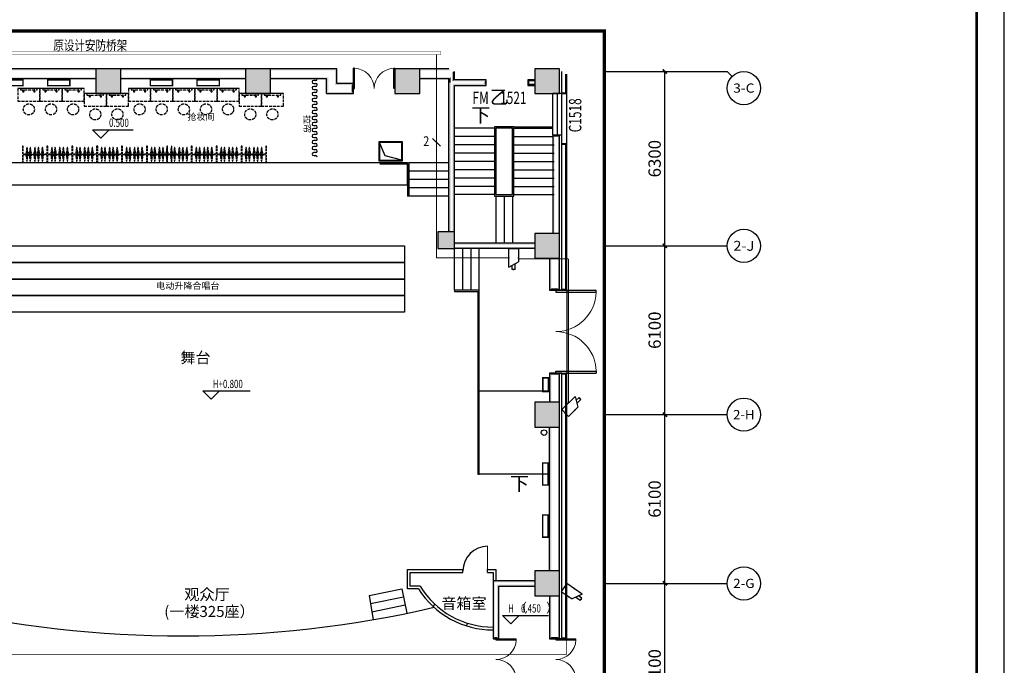
# Model space of a CAD drawing. Extents: x 1083416 to 1702742, y -180300 to 280636.
# Drawn here: x 1107241 to 1142816, y -134160 to -110827 of the extents above; entities that cross this region are included whole.
import ezdxf
from ezdxf.enums import TextEntityAlignment as Align

# ---------------------------------------------------------------- set-up
doc = ezdxf.new("R2010")
doc.units = 0
doc.header["$LTSCALE"] = 1000
doc.linetypes.add('__DASH', pattern=[0.35, 0.25, -0.1])
doc.linetypes.add('DASH', pattern=[0.35, 0.25, -0.1])
doc.layers.get('0').update_dxf_attribs({"linetype": 'CONTINUOUS'})
doc.layers.get('Defpoints').update_dxf_attribs({"linetype": 'CONTINUOUS'})
for name, color, linetype in [('000标记', 6, 'CONTINUOUS'), ('02___PRT_ALL_AXES', 7, 'CONTINUOUS'), ('AXIS', 3, 'CONTINUOUS'), ('AXIS_TEXT', 7, 'CONTINUOUS'), ('B-平面灯源', 240, 'CONTINUOUS'), ('B-活动家具', 51, 'CONTINUOUS'), ('CABLETRAY', 4, 'CONTINUOUS'), ('COLUMN', 9, 'CONTINUOUS'), ('DIM-照明', 3, 'CONTINUOUS'), ('DIM-通讯', 3, 'CONTINUOUS'), ('DIM_ELEV', 3, 'CONTINUOUS'), ('DIM_SYMB', 3, 'CONTINUOUS'), ('DUCT-回风法兰', 2, 'CONTINUOUS'), ('DUCT-回风管', 6, 'CONTINUOUS'), ('DUCT-回风管立管', 6, 'CONTINUOUS'), ('DUCT-回风管端线', 2, 'CONTINUOUS'), ('EQUIP-安防', 3, 'CONTINUOUS'), ('PUB_HATCH', 8, 'CONTINUOUS'), ('PUB_TEXT', 7, 'CONTINUOUS'), ('PUB_TITLE', 7, 'CONTINUOUS'), ('PUB_WALL', 9, 'CONTINUOUS'), ('STAIR', 2, 'CONTINUOUS'), ('SURFACE', 6, 'CONTINUOUS'), ('TH-散热器', 4, 'CONTINUOUS'), ('WALL', 9, 'CONTINUOUS'), ('WINDOW', 4, 'CONTINUOUS'), ('WINDOW_TEXT', 7, 'CONTINUOUS'), ('WIRE-通讯', 4, 'DASH'), ('地', 252, 'CONTINUOUS')]:
    doc.layers.add(name, color=color, linetype=linetype)
doc.styles.add('_TCH_AXIS', font='txt', dxfattribs={"width": 0.8})
doc.styles.add('_TCH_DIM', font='SIMPLEX', dxfattribs={"bigfont": 'GBCBIG'})
doc.styles.add('_TCH_DIM_T3', font='SIMPLEX', dxfattribs={"width": 0.705882, "bigfont": 'GBCBIG'})
doc.styles.add('_TCH_LABEL', font='COMPLEX', dxfattribs={"bigfont": 'GBCBIG'})
doc.styles.add('_TCH_WINDOW', font='SIMPLEX', dxfattribs={"height": 3.5, "bigfont": 'GBCBIG'})
doc.styles.add('_TEL_DIM', font='SIMPLEX', dxfattribs={"width": 0.8, "height": 3.5, "bigfont": 'HZTXT'})
doc.styles.add('COMPLEX', font='COMPLEX')
doc.styles.get("Standard").update_dxf_attribs({"font": 'GBENOR', "bigfont": 'GBCBIG'})
doc.styles.add('宋体', font='txt')
doc.dimstyles.new('_TCH_ARCH&&150', dxfattribs={"dimtxt": 446.25, "dimasz": 150, "dimexe": 375, "dimexo": 450, "dimgap": 150, "dimtad": 1, "dimdec": 0, "dimzin": 0, "dimdsep": 46, "dimtxsty": '_TCH_DIM_T3', "dimblk": 'ARCHTICK', "dimcen": 0.09, "dimclrt": 7, "dimazin": 2, "dimtfac": 1, "dimtdec": 0, "dimtix": 1, "dimtmove": 2, "dimatfit": 3, "dimfxl": 1, "dimtolj": 1, "dimtzin": 0, "dimarcsym": 0})

# ---------------------------------------------------------------- blocks, each defined once
blk = doc.blocks.new('图框A1')
at = {"layer": 'PUB_TITLE', "linetype": 'ByBlock'}
blk.add_lwpolyline([(-84100, -201), (0, -201), (0, 59199), (-84100, 59199)], close=True, dxfattribs=at)
at = {"layer": 'PUB_TITLE', "linetype": 'ByBlock', "const_width": 100}
blk.add_lwpolyline([(-81600, 799), (-1000, 799), (-1000, 58199), (-81600, 58199)], close=True, dxfattribs=at)
blk = doc.blocks.new('_ArchTick')
at = {"color": 0, "linetype": 'ByBlock', "const_width": 0.4}
blk.add_lwpolyline([(-0.5, -0.5), (0.5, 0.5)], dxfattribs=at)
blk = doc.blocks.new('*D255')
at = {"layer": 'AXIS', "color": 0, "lineweight": -2, "transparency": 16777216}
for p, q in [((15668, 32289), (17782, 32289)), ((17407, 26189), (17407, 32289)), ((15668, 26189), (17782, 26189))]:
    blk.add_line(p, q, dxfattribs=at)
at = {"layer": 'Defpoints', "color": 0, "transparency": 16777216}
for p in [(15218, 32289), (17407, 32289), (15218, 26189)]:
    blk.add_point(p, dxfattribs=at)
at = {"layer": 'AXIS', "color": 0, "lineweight": -2, "transparency": 16777216, "xscale": 150, "yscale": 150, "zscale": 150}
for p, rotation in [((17407, 32289), 90), ((17407, 26189), 270)]:
    blk.add_blockref('_ArchTick', p, dxfattribs=dict(at, rotation=rotation))
at = {"layer": 'AXIS', "color": 7, "transparency": 16777216, "insert": (17034, 29239), "char_height": 446.2, "attachment_point": 5, "rotation": 90, "style": '_TCH_DIM_T3'}
blk.add_mtext('\\A1;6100', dxfattribs=at)
blk = doc.blocks.new('*D256')
at = {"layer": 'AXIS', "color": 0, "lineweight": -2, "transparency": 16777216}
for p, q in [((15668, 38389), (17782, 38389)), ((17407, 32289), (17407, 38389)), ((15668, 32289), (17782, 32289))]:
    blk.add_line(p, q, dxfattribs=at)
at = {"layer": 'Defpoints', "color": 0, "transparency": 16777216}
for p in [(15218, 38389), (17407, 38389), (15218, 32289)]:
    blk.add_point(p, dxfattribs=at)
at = {"layer": 'AXIS', "color": 0, "lineweight": -2, "transparency": 16777216, "xscale": 150, "yscale": 150, "zscale": 150}
for p, rotation in [((17407, 38389), 90), ((17407, 32289), 270)]:
    blk.add_blockref('_ArchTick', p, dxfattribs=dict(at, rotation=rotation))
at = {"layer": 'AXIS', "color": 7, "transparency": 16777216, "insert": (17034, 35339), "char_height": 446.2, "attachment_point": 5, "rotation": 90, "style": '_TCH_DIM_T3'}
blk.add_mtext('\\A1;6100', dxfattribs=at)
blk = doc.blocks.new('*D257')
at = {"layer": 'AXIS', "color": 0, "lineweight": -2, "transparency": 16777216}
for p, q in [((15668, 44489), (17782, 44489)), ((17407, 38389), (17407, 44489)), ((15668, 38389), (17782, 38389))]:
    blk.add_line(p, q, dxfattribs=at)
at = {"layer": 'Defpoints', "color": 0, "transparency": 16777216}
for p in [(15218, 44489), (17407, 44489), (15218, 38389)]:
    blk.add_point(p, dxfattribs=at)
at = {"layer": 'AXIS', "color": 0, "lineweight": -2, "transparency": 16777216, "xscale": 150, "yscale": 150, "zscale": 150}
for p, rotation in [((17407, 44489), 90), ((17407, 38389), 270)]:
    blk.add_blockref('_ArchTick', p, dxfattribs=dict(at, rotation=rotation))
at = {"layer": 'AXIS', "color": 7, "transparency": 16777216, "insert": (17034, 41439), "char_height": 446.2, "attachment_point": 5, "rotation": 90, "style": '_TCH_DIM_T3'}
blk.add_mtext('\\A1;6100', dxfattribs=at)
blk = doc.blocks.new('*D258')
at = {"layer": 'AXIS', "color": 0, "lineweight": -2, "transparency": 16777216}
for p, q in [((15668, 50789), (17782, 50789)), ((17407, 44489), (17407, 50789)), ((15668, 44489), (17782, 44489))]:
    blk.add_line(p, q, dxfattribs=at)
at = {"layer": 'Defpoints', "color": 0, "transparency": 16777216}
for p in [(15218, 50789), (17407, 50789), (15218, 44489)]:
    blk.add_point(p, dxfattribs=at)
at = {"layer": 'AXIS', "color": 0, "lineweight": -2, "transparency": 16777216, "xscale": 150, "yscale": 150, "zscale": 150}
for p, rotation in [((17407, 50789), 90), ((17407, 44489), 270)]:
    blk.add_blockref('_ArchTick', p, dxfattribs=dict(at, rotation=rotation))
at = {"layer": 'AXIS', "color": 7, "transparency": 16777216, "insert": (17034, 47639), "char_height": 446.2, "attachment_point": 5, "rotation": 90, "style": '_TCH_DIM_T3'}
blk.add_mtext('\\A1;6300', dxfattribs=at)
blk = doc.blocks.new('_AXISO')
blk.add_circle((0, 0), 0.5)
at = {"layer": 'AXIS_TEXT', "style": 'COMPLEX', "width": 1.041667}
blk.add_attdef('A', text='', height=0.56, dxfattribs=at).set_placement((-0.25, -0.28), (0.25, -0.28), align=Align.FIT)
blk = doc.blocks.new('$WINLIB2D$00000002')
at = {"color": 0}
for points in [[(-0.5, 0.5), (0.5, 0.5)], [(-0.5, 0.5), (-0.5, -0.5)], [(0.5, 0.5), (0.5, -0.5)], [(0.5, 0), (-0.5, 0)], [(-0.5, -0.5), (0.5, -0.5)]]:
    blk.add_lwpolyline(points, dxfattribs=at)
blk = doc.blocks.new('$DorLib2D$00000002')
for p, q in [((-0.5, 0), (-0.5, 0.4875)), ((-0.475, 0.4875), (-0.5, 0.4875)), ((-0.475, 0), (-0.475, 0.4875)), ((0.475, 0), (0.475, 0.4875)), ((0.475, 0.4875), (0.5, 0.4875)), ((0.5, 0), (0.5, 0.4875)), ((-0.5, 0), (-0.475, 0)), ((0.5, 0), (0.475, 0))]:
    blk.add_line(p, q)
at = {"lineweight": 13}
for centre, start, end in [((-0.4875, 0), 0, 88.53072), ((0.4875, 0), 91.46928, 180)]:
    blk.add_arc(centre, 0.4875, start, end, dxfattribs=at)
blk = doc.blocks.new('_FZH')
blk.add_lwpolyline([(-0.5, -0.5), (0.5, -0.5), (0.5, 0.5), (-0.5, 0.5)], close=True)
at = {"layer": 'PUB_HATCH'}
blk.add_solid([(-0.5, -0.5), (0.5, -0.5), (-0.5, 0.5), (0.5, 0.5)], dxfattribs=at)
blk = doc.blocks.new('$LinePat$保温层')
at = {"color": 0}
for p, q in [((24, -24), (24, -56)), ((72, -56), (72, -24))]:
    blk.add_line(p, q, dxfattribs=at)
for centre, start, end in [((96, -24), 90, 180), ((0, -24), 0, 90), ((48, -56), 180, 0)]:
    blk.add_arc(centre, 24, start, end, dxfattribs=at)
blk = doc.blocks.new('A$C3b4709cb')
at = {"color": 250, "linetype": '__DASH', "ltscale": 0.4}
for points in [[(0, 0), (0, -450), (800, -450), (800, 0)], [(100, 0), (100, -50), (700, -50), (700, 0)]]:
    blk.add_lwpolyline(points, close=True, dxfattribs=at)
blk.add_circle((400, -750), 200, dxfattribs=at)
at = {"layer": 'B-平面灯源', "color": 250, "linetype": '__DASH', "ltscale": 100}
for points in [[(190, -72), (190, -50), (210, -50), (210, -72)], [(610, -72), (610, -50), (590, -50), (590, -72)]]:
    blk.add_lwpolyline(points, dxfattribs=at)
for centre in [(200, -95), (600, -95)]:
    blk.add_arc(centre, 25, 113.5782, 66.4218, dxfattribs=at)
blk = doc.blocks.new('A$C374F25DE')
at = {"color": 250, "linetype": '__DASH', "ltscale": 0.3}
for points in [[(0, 900), (0, 880), (600, 880), (600, 900)], [(0, 20), (0, 0), (600, 0), (600, 20)]]:
    blk.add_lwpolyline(points, close=True, dxfattribs=at)
for points in [[(290, 880), (290, 20)], [(310, 20), (310, 880)]]:
    blk.add_lwpolyline(points, dxfattribs=at)
for centre, start, end in [((197, 531), 58.852, 92.2258), ((405, 531), 87.7734, 121.1472), ((197, 413), 58.852, 92.2258), ((197, 245), 58.852, 92.2258), ((405, 413), 87.7734, 121.1472), ((405, 245), 87.7734, 121.1472), ((197, 117), 58.852, 92.2258), ((197, -27), 58.852, 92.2258), ((405, 117), 87.7734, 121.1472), ((405, -27), 87.7734, 121.1472)]:
    blk.add_arc(centre, 200, start, end, dxfattribs=at)
for centre in [(300, 736, 0), (300, 619, 0), (300, 450, 0), (300, 323, 0), (300, 178, 0)]:
    blk.add_ellipse(centre, major_axis=(-247, 0), ratio=0.103965, start_param=1.912185, end_param=7.512593, dxfattribs=at)
for centre in [(300, 733, 0), (300, 616, 0), (300, 447, 0), (300, 320, 0), (300, 176, 0)]:
    blk.add_ellipse(centre, major_axis=(113, 0), ratio=0.278263, dxfattribs=at)
blk = doc.blocks.new('nqp1')
at = {"layer": 'TH-散热器', "color": 8, "const_width": 52.5}
for points in [[(6914, 36940), (6114, 36940), (6114, 36740), (6914, 36740)], [(8603, 36940), (7803, 36940), (7803, 36740), (8603, 36740)], [(12314, 36940), (11514, 36940), (11514, 36740), (12314, 36740)], [(14003, 36940), (13203, 36940), (13203, 36740), (14003, 36740)], [(-483, 35094), (-483, 34294), (-283, 34294), (-283, 35094)], [(-483, 33215), (-483, 32415), (-283, 32415), (-283, 33215)], [(-483, 29532), (-483, 28732), (-283, 28732), (-283, 29532)], [(-483, 27546), (-483, 26746), (-283, 26746), (-283, 27546)], [(25896, 25681), (25896, 26181), (25696, 26181), (25696, 25681)], [(-483, 23273), (-483, 22473), (-283, 22473), (-283, 23273)], [(25885, 22304), (25885, 23104), (25685, 23104), (25685, 22304)], [(-483, 21127), (-483, 20327), (-283, 20327), (-283, 21127)], [(25885, 20422), (25885, 21222), (25685, 21222), (25685, 20422)], [(-490, 10975), (-490, 10175), (-290, 10175), (-290, 10975)], [(25705, 10975), (25705, 10175), (25905, 10175), (25905, 10975)], [(-490, 9025), (-490, 8225), (-290, 8225), (-290, 9025)], [(25705, 9025), (25705, 8225), (25905, 8225), (25905, 9025)], [(-490, 5568), (-490, 4768), (-290, 4768), (-290, 5568)], [(25705, 4875), (25705, 4075), (25905, 4075), (25905, 4875)], [(25705, 2925), (25705, 2125), (25905, 2125), (25905, 2925)], [(-483, 2272), (-483, 1472), (-283, 1472), (-283, 2272)], [(-483, -898), (-483, -1698), (-283, -1698), (-283, -898)], [(25705, -1277), (25705, -2077), (25905, -2077), (25905, -1277)], [(11411, -5449), (12211, -5449), (12211, -5249), (11411, -5249)], [(13164, -5449), (13964, -5449), (13964, -5249), (13164, -5249)], [(16811, -5449), (17611, -5449), (17611, -5249), (16811, -5249)], [(18564, -5449), (19364, -5449), (19364, -5249), (18564, -5249)], [(21984, -5449), (22784, -5449), (22784, -5249), (21984, -5249)], [(23594, -5449), (24394, -5449), (24394, -5249), (23594, -5249)], [(1573, -5609), (2373, -5609), (2373, -5409), (1573, -5409)], [(5499, -5609), (6299, -5609), (6299, -5409), (5499, -5409)]]:
    blk.add_lwpolyline(points, close=True, dxfattribs=at)
blk = doc.blocks.new('$equip$00001464')
for p, q in [((-0.75, -0.1), (-0.75, 0.1)), ((-0.75, 0.1), (-0.457, 0.1)), ((-0.6, 0.35), (0.75, 0.35)), ((-0.6, 0.35), (-0.2, -0.35)), ((0.75, 0.35), (0.75, -0.35)), ((-0.75, -0.1), (-0.343, -0.1)), ((0.75, -0.35), (-0.2, -0.35))]:
    blk.add_line(p, q)
for p in [(-0.75, 0), (0.075, 0.35), (0.75, 0), (0.075, -0.35)]:
    blk.add_point(p)
at = {"style": '_TCH_LABEL', "flags": 9}
blk.add_attdef('A', (0, 0), '', height=0.00002, dxfattribs=at)
blk = doc.blocks.new('$TelecSys$00000095')
blk.add_line((0.4, 0.4), (-0.4, -0.4))
at = {"width": 0.8}
blk.add_attdef('N', text='', height=1, dxfattribs=at).set_placement((-0.02, 1.06), align=Align.MIDDLE)
blk = doc.blocks.new('dstykysdg')
at = {"layer": 'PUB_WALL'}
for color, points in [(256, [(-7650, 50889.1), (-7650, 50829.1), (-3150, 50829.1), (-3150, 50889.1)]), (256, [(-2250, 50889.1), (-3150, 50889.1), (-3090, 50829.1), (-2310, 50829.1)]), (256, [(-3150, 50889.1), (-3150, 49989.1), (-3090, 50049.1), (-3090, 50829.1)]), (256, [(-2250, 49989.1), (-2250, 50889.1), (-2310, 50829.1), (-2310, 50049.1)]), (256, [(-2250, 50889.1), (-2250, 50829.1), (2250, 50829.1), (2250, 50889.1)]), (256, [(3150, 50889.1), (2250, 50889.1), (2310, 50829.1), (3090, 50829.1)]), (256, [(2250, 50889.1), (2250, 49989.1), (2310, 50049.1), (2310, 50829.1)]), (256, [(3150, 49989.1), (3150, 50889.1), (3090, 50829.1), (3090, 50049.1)]), (256, [(3150, 50889.1), (3150, 50829.1), (5490, 50829.1), (5550, 50889.1)]), (256, [(5550, 50359.1), (5550, 50889.1), (5490, 50829.1), (5490, 50299.1)]), (256, [(8550, 50889.1), (7650, 50889.1), (7710, 50829.1), (8490, 50829.1)]), (256, [(7650, 50889.1), (7650, 49989.1), (7710, 50049.1), (7710, 50829.1)]), (256, [(8550, 49989.1), (8550, 50889.1), (8490, 50829.1), (8490, 50049.1)]), (256, [(8550, 50889.1), (8550, 50829.1), (9660, 50829.1), (9600, 50889.1)]), (256, [(13600, 50889.1), (12700, 50889.1), (12760, 50829.1), (13540, 50829.1)]), (256, [(12700, 50889.1), (12700, 49989.1), (12760, 50049.1), (12760, 50829.1)]), (256, [(13600, 49989.1), (13600, 50889.1), (13540, 50829.1), (13540, 50049.1)]), (256, [(-7650, 50579.1), (-7650, 50519.1), (-3150, 50519.1), (-3150, 50579.1)]), (256, [(-2250, 50579.1), (-2250, 50519.1), (2250, 50519.1), (2250, 50579.1)]), (256, [(3150, 50579.1), (3150, 50519.1), (5180, 50519.1), (5240, 50579.1)]), (256, [(5180, 49989.1), (5180, 50519.1), (5240, 50579.1), (5240, 50049.1)]), (256, [(8550, 50579.1), (8550, 50519.1), (9600, 50519.1), (9660, 50579.1)]), (256, [(9600, 50389.1), (9600, 50519.1), (9660, 50579.1), (9660, 50389.1)]), (256, [(9800, 50489.1), (9800, 50789.1), (9740, 50789.1), (9740, 50429.1)]), (256, [(6150, 50359.1), (5550, 50359.1), (5490, 50299.1), (6090, 50299.1)]), (256, [(6150, 49989.1), (6150, 50359.1), (6090, 50299.1), (6090, 50049.1)]), (256, [(9600, 44989.1), (9660, 44989.1), (9660, 50389.1), (9600, 50389.1)]), (256, [(10950, 50489.1), (9800, 50489.1), (9740, 50429.1), (10890, 50429.1)]), (256, [(9800, 50289.1), (10950, 50289.1), (10890, 50349.1), (9740, 50349.1)]), (256, [(9740, 44989.1), (9800, 44989.1), (9800, 50289.1), (9740, 50349.1)]), (256, [(10950, 50289.1), (10950, 50489.1), (10890, 50429.1), (10890, 50349.1)]), (256, [(12700, 50429.1), (12700, 50489.1), (12450, 50489.1), (12510, 50429.1)]), (256, [(12450, 50489.1), (12450, 50289.1), (12510, 50349.1), (12510, 50429.1)]), (256, [(12700, 50289.1), (12700, 50349.1), (12510, 50349.1), (12450, 50289.1)]), (256, [(-3150, 49989.1), (-2250, 49989.1), (-2310, 50049.1), (-3090, 50049.1)]), (256, [(2250, 49989.1), (3150, 49989.1), (3090, 50049.1), (2310, 50049.1)]), (256, [(5180, 49989.1), (6150, 49989.1), (6090, 50049.1), (5240, 50049.1)]), (256, [(7650, 49989.1), (8550, 49989.1), (8490, 50049.1), (7710, 50049.1)]), (256, [(12700, 49989.1), (13600, 49989.1), (13540, 50049.1), (12760, 50049.1)]), (256, [(13600, 48489.1), (13350, 48489.1), (13410, 48429.1), (13540, 48429.1)]), (256, [(13350, 44939.1), (13410, 44939.1), (13410, 48429.1), (13350, 48489.1)]), (256, [(13540, 44939.1), (13600, 44939.1), (13600, 48489.1), (13540, 48429.1)]), (256, [(9802.8, 44989.1), (9202.8, 44989.1), (9262.8, 44929.1), (9742.8, 44929.1)]), (256, [(9202.8, 44989.1), (9202.8, 44389.1), (9262.8, 44449.1), (9262.8, 44929.1)]), (256, [(9802.8, 44389.1), (9802.8, 44989.1), (9742.8, 44929.1), (9742.8, 44449.1)]), (256, [(13600, 44939.1), (12700, 44939.1), (12760, 44879.1), (13540, 44879.1)]), (256, [(12700, 44939.1), (12700, 44039.1), (12760, 44099.1), (12760, 44879.1)]), (256, [(13600, 44039.1), (13600, 44939.1), (13540, 44879.1), (13540, 44099.1)]), (256, [(9802.8, 44589.1), (9802.8, 44529.1), (12700, 44529.1), (12700, 44589.1)]), (256, [(9202.8, 44389.1), (9802.8, 44389.1), (9742.8, 44449.1), (9262.8, 44449.1)]), (256, [(9602.8, 44449.1), (9602.8, 44389.1), (12700, 44389.1), (12700, 44449.1)]), (256, [(12700, 44039.1), (13600, 44039.1), (13540, 44099.1), (12760, 44099.1)]), (256, [(13300, 44039.1), (13240, 44039.1), (13240, 42889.1), (13300, 42949.1)]), (256, [(13600, 44039.1), (13540, 44039.1), (13540, 42949.1), (13600, 42889.1)]), (256, [(13240, 42889.1), (13600, 42889.1), (13540, 42949.1), (13300, 42949.1)]), (256, [(13600, 39889.1), (13240, 39889.1), (13300, 39829.1), (13540, 39829.1)]), (256, [(13240, 38839.1), (13300, 38839.1), (13300, 39829.1), (13240, 39889.1)]), (256, [(13540, 38839.1), (13600, 38839.1), (13600, 39889.1), (13540, 39829.1)]), (256, [(13600, 38839.1), (12700, 38839.1), (12760, 38779.1), (13540, 38779.1)]), (256, [(12700, 38839.1), (12700, 37939.1), (12760, 37999.1), (12760, 38779.1)]), (256, [(13600, 37939.1), (13600, 38839.1), (13540, 38779.1), (13540, 37999.1)]), (256, [(12700, 37939.1), (13600, 37939.1), (13540, 37999.1), (12760, 37999.1)]), (256, [(13300, 37939.1), (13240, 37939.1), (13240, 32739.1), (13300, 32739.1)]), (256, [(13600, 37939.1), (13540, 37939.1), (13540, 32739.1), (13600, 32739.1)]), (256, [(13600, 32739.1), (12700, 32739.1), (12760, 32679.1), (13540, 32679.1)]), (256, [(12700, 32739.1), (12700, 31839.1), (12760, 31899.1), (12760, 32679.1)]), (256, [(13600, 31839.1), (13600, 32739.1), (13540, 32679.1), (13540, 31899.1)]), (256, [(11200, 32389.1), (11200, 30289.1), (11260, 30349.1), (11260, 32329.1)]), (0, [(12700, 32329.1), (12700, 32389.1), (11200, 32389.1), (11260, 32329.1)]), (256, [(11400, 30289.1), (11400, 32189.1), (11340, 32249.1), (11340, 30349.1)]), (0, [(12700, 32189.1), (12700, 32249.1), (11340, 32249.1), (11400, 32189.1)]), (256, [(12700, 31839.1), (13600, 31839.1), (13540, 31899.1), (12760, 31899.1)]), (256, [(13300, 31839.1), (13240, 31839.1), (13240, 30289.1), (13300, 30349.1)]), (256, [(13600, 31839.1), (13540, 31839.1), (13540, 30349.1), (13600, 30289.1)]), (256, [(11200, 30289.1), (11400, 30289.1), (11340, 30349.1), (11260, 30349.1)]), (256, [(13240, 30289.1), (13600, 30289.1), (13540, 30349.1), (13300, 30349.1)])]:
    blk.add_hatch(color=color, dxfattribs=at).paths.add_polyline_path(points)
at = {"color": 2, "linetype": 'ByBlock'}
for p, q in [((8100, 47489.4), (7100, 47489.4)), ((8100, 47439.4), (7100, 47439.4)), ((8100, 47489.4), (8150, 47489.4)), ((8100, 47439.4), (8100, 46289.4)), ((9600, 47489.4), (8150, 47489.4)), ((8150, 47489.4), (8150, 46289.4)), ((9600, 47189.4), (8150, 47189.4)), ((9600, 46889.4), (8150, 46889.4)), ((9600, 46289.4), (8100, 46289.4)), ((9600, 46589.4), (8150, 46589.4)), ((9800, 42889.1), (9800, 44389.1)), ((10100, 42889.1), (10100, 44389.1)), ((10400, 42889.1), (10400, 44389.1)), ((10700, 42889.1), (10700, 44389.1)), ((13240, 39239.1), (10700, 39239.1)), ((13240, 36239.1), (10700, 36239.1))]:
    blk.add_line(p, q, dxfattribs=at)
blk.add_line((13860, 42889.1), (13860, 39889.1))
at = {"color": 5}
for p, q in [((10100, 32689.1), (10100, 32789.1)), ((11000, 32689.1), (11000, 32789.1)), ((8500, 32089.1), (8100, 32089.1)), ((8558.2, 32189.1), (8200, 32189.1))]:
    blk.add_line(p, q, dxfattribs=at)
at = {"linetype": 'ByBlock'}
for p, q in [((6724.7, 31846.7), (7900, 32089.1)), ((7900, 32089.1), (8081.5, 31209.2)), ((6724.7, 31846.7), (6868.4, 30978.1)), ((6772.6, 31557.2), (7959.2, 31801.9)), ((6820.5, 31267.6), (8018.5, 31514.7))]:
    blk.add_line(p, q, dxfattribs=at)
at = {"linetype": 'DASH', "ltscale": 3, "const_width": 121.1}
blk.add_lwpolyline([(15211.7, 52248.9), (15211.7, 6729.2), (-14835.5, 6729.2), (-14835.5, 52248.9)], close=True, dxfattribs=at)
at = {"color": 6, "linetype": 'ByBlock'}
blk.add_lwpolyline([(8100, 46689.9), (8100, 47489.4), (-8100, 47489.4), (-8100, 46689.9)], close=True, dxfattribs=at)
at = {"color": 250, "linetype": 'ByBlock'}
for points in [[(8000, 44489.4), (8000, 43889.4), (-8000, 43889.4), (-8000, 44489.4)], [(8000, 43889.4), (8000, 43289.4), (-8000, 43289.4), (-8000, 43889.4)], [(8000, 43289.4), (8000, 42689.4), (-8000, 42689.4), (-8000, 43289.4)], [(8000, 42689.4), (8000, 42089.4), (-8000, 42089.4), (-8000, 42689.4)]]:
    blk.add_lwpolyline(points, close=True, dxfattribs=at)
at = {"color": 2, "linetype": 'ByBlock'}
blk.add_lwpolyline([(9800, 42839.1), (10650, 42839.1), (10650, 36239.1), (10700, 36239.1), (10700, 42889.1), (9800, 42889.1)], close=True, dxfattribs=at)
at = {"color": 5}
for points in [[(8100, 32089.1), (8100, 32789.1), (10100, 32789.1)], [(8100, 32089.1), (8100, 32789.1), (10100, 32789.1)], [(11000, 32789.1), (11300, 32789.1), (11300, 32389.1)], [(11000, 32789.1), (11300, 32789.1), (11300, 32389.1)], [(8200, 32189.1), (8200, 32689.1), (10100, 32689.1)], [(8200, 32189.1), (8200, 32689.1), (10100, 32689.1)], [(11000, 32689.1), (11200, 32689.1), (11200, 32389.1)], [(11000, 32689.1), (11200, 32689.1), (11200, 32389.1)], [(9027.3, 31457.3), (9096.8, 31532.4)], [(10266.1, 30853.1), (10238.2, 30754.6)]]:
    blk.add_lwpolyline(points, dxfattribs=at)
for radius, start in [(3200, 212.46174), (3097.7, 211.47872)]:
    blk.add_arc((11200, 33806.7), radius, start, 270, dxfattribs=at)
at = {"linetype": 'ByBlock'}
blk.add_arc((0, 70581.9), 40192.5, 256.96797, 283.03203, dxfattribs=at)
at = {"layer": '000标记'}
blk.add_circle((13040.1, 37739.1), 100, dxfattribs=at)
at = {"layer": 'AXIS'}
for p, q in [((15218.4, 50789.1), (19656.7, 50789.1)), ((18156.7, 50789.1), (19656.7, 50789.1)), ((19832.4, 50613.4), (19656.7, 50789.1)), ((15218.4, 44489.1), (19656.7, 44489.1)), ((15218.4, 38389.1), (19656.7, 38389.1)), ((15218.4, 32289.1), (19656.7, 32289.1))]:
    blk.add_line(p, q, dxfattribs=at)
at = {"layer": 'DIM_ELEV', "color": 250}
for p, q in [((-2971.3, 48383.5), (-3271.3, 48683.5)), ((-3271.3, 48683.5), (-1808.8, 48683.5)), ((-2971.3, 48383.5), (-2671.3, 48683.5)), ((1010, 38943.9), (710, 39243.9)), ((710, 39243.9), (2421.1, 39243.9)), ((1010, 38943.9), (1310, 39243.9)), ((11835.3, 30832.5), (11535.3, 31132.5)), ((11535.3, 31132.5), (13199.5, 31132.5)), ((11835.3, 30832.5), (12135.3, 31132.5))]:
    blk.add_line(p, q, dxfattribs=at)
at = {"layer": 'DIM_SYMB', "color": 250}
for points in [[(10550, 48805.4, 0, 0, 0), (10550, 45589.1, 0, 0, 0), (12650, 45589.1, 0, 0, 0), (12650, 47089.1, 120, 0, 0), (12650, 47539.1, 0, 0, 0)], [(11980.1, 36098.2, 0, 0, 0), (11980.1, 38431.9, 120, 0, 0), (11980.1, 38881.9, 0, 0, 0)]]:
    blk.add_lwpolyline(points, format="xyseb", dxfattribs=at)
at = {"layer": 'DUCT-回风法兰'}
for p, q in [((7929, 48247.4), (7069, 48247.4)), ((7069, 48247.4), (7069, 47557.4)), ((7929, 47557.4), (7929, 48247.4)), ((7069, 47557.4), (7929, 47557.4))]:
    blk.add_line(p, q, dxfattribs=at)
at = {"layer": 'DUCT-回风管'}
blk.add_line((7099, 47587.4), (7099, 48217.4), dxfattribs=at)
at = {"layer": 'DUCT-回风管立管'}
for p, q in [((7899, 48217.4), (7099, 48217.4)), ((7099, 48217.4), (7099, 47587.4)), ((7899, 47587.4), (7899, 48217.4)), ((7099, 47587.4), (7899, 47587.4))]:
    blk.add_line(p, q, dxfattribs=at)
at = {"layer": 'DUCT-回风管端线'}
for p, q in [((7299, 47744.9), (7099, 48217.4)), ((7899, 47587.4), (7299, 47744.9))]:
    blk.add_line(p, q, dxfattribs=at)
at = {"layer": 'STAIR'}
for p, q in [((11250, 48739.1), (9800, 48739.1)), ((11950, 48789.1), (11250, 48789.1)), ((11250, 48789.1), (11250, 46289.1)), ((11900, 48739.1), (13350, 48739.1)), ((11950, 48789.1), (13350, 48789.1)), ((11950, 46289.1), (11950, 48739.1)), ((11250, 48439.1), (9800, 48439.1)), ((11950, 48439.1), (13350, 48439.1)), ((11250, 48139.1), (9800, 48139.1)), ((11950, 48139.1), (13400, 48139.1)), ((11250, 47839.1), (9800, 47839.1)), ((11950, 47839.1), (13400, 47839.1)), ((11250, 47539.1), (9800, 47539.1)), ((11950, 47539.1), (13400, 47539.1)), ((11250, 47239.1), (9800, 47239.1)), ((11950, 47239.1), (13400, 47239.1)), ((11250, 46939.1), (9800, 46939.1)), ((11250, 46639.1), (9800, 46639.1)), ((11950, 46939.1), (13400, 46939.1)), ((11950, 46639.1), (13400, 46639.1)), ((11250, 46339.1), (9800, 46339.1)), ((11250, 46289.1), (11950, 46289.1)), ((11300, 46289.1), (11300, 44589.1)), ((11600, 46289.1), (11600, 44589.1)), ((11900, 46289.1), (11900, 44589.1)), ((11950, 46339.1), (13400, 46339.1))]:
    blk.add_line(p, q, dxfattribs=at)
blk.add_lwpolyline([(11900, 48739.1), (11300, 48739.1), (11300, 46339.1), (11900, 46339.1)], close=True, dxfattribs=at)
at = {"layer": 'SURFACE'}
for p, q in [((13680, 50389.1), (13680, 50789.1)), ((13680, 49989.1), (13680, 50389.1)), ((13680, 49989.1), (13600, 49989.1)), ((13680, 48489.1), (13600, 48489.1)), ((13680, 44739.1), (13680, 48489.1)), ((13680, 42889.1), (13680, 44739.1)), ((13680, 42889.1), (13600, 42889.1)), ((13680, 39889.1), (13600, 39889.1)), ((13680, 38389.1), (13680, 39889.1)), ((13680, 32289.1), (13680, 38389.1)), ((13680, 30289.1), (13680, 32289.1)), ((13680, 30289.1), (13600, 30289.1))]:
    blk.add_line(p, q, dxfattribs=at)
at = {"layer": 'WALL'}
for p, q in [((-3150, 50889.1), (-7650, 50889.1)), ((2250, 50889.1), (-2250, 50889.1)), ((5550, 50889.1), (3150, 50889.1)), ((5550, 50359.1), (5550, 50889.1)), ((9600, 50889.1), (8550, 50889.1)), ((-3150, 50519.1), (-7650, 50519.1)), ((2250, 50519.1), (-2250, 50519.1)), ((5180, 50519.1), (3150, 50519.1)), ((5180, 49989.1), (5180, 50519.1)), ((9600, 50519.1), (8550, 50519.1)), ((9600, 50389.1), (9600, 50519.1)), ((9800, 50489.1), (9800, 50789.1)), ((6150, 50359.1), (5550, 50359.1)), ((6150, 49989.1), (6150, 50359.1)), ((9600, 44989.1), (9600, 50389.1)), ((10950, 50489.1), (9800, 50489.1)), ((9800, 50289.1), (10950, 50289.1)), ((9800, 44989.1), (9800, 50289.1)), ((10950, 50289.1), (10950, 50489.1)), ((12700, 50489.1), (12450, 50489.1)), ((12450, 50489.1), (12450, 50289.1)), ((12450, 50289.1), (12700, 50289.1)), ((5180, 49989.1), (6150, 49989.1)), ((13600, 48489.1), (13350, 48489.1)), ((13350, 48489.1), (13350, 44939.1)), ((13600, 44939.1), (13600, 48489.1)), ((12700, 44589.1), (9802.8, 44589.1)), ((12700, 44389.1), (9802.8, 44389.1)), ((13240, 44039.1), (13240, 42889.1)), ((13600, 42889.1), (13600, 44039.1)), ((13240, 42889.1), (13600, 42889.1)), ((13600, 39889.1), (13240, 39889.1)), ((13240, 39889.1), (13240, 38839.1)), ((13600, 38839.1), (13600, 39889.1)), ((13240, 32739.1), (13240, 37939.1)), ((13600, 32739.1), (13600, 37939.1)), ((11200, 32389.1), (11200, 30289.1)), ((11400, 30289.1), (11400, 32189.1)), ((13240, 31839.1), (13240, 30289.1)), ((13600, 30289.1), (13600, 31839.1)), ((11200, 30289.1), (11400, 30289.1)), ((13240, 30289.1), (13600, 30289.1))]:
    blk.add_line(p, q, dxfattribs=at)
at = {"layer": 'WALL', "color": 0}
for p, q in [((11200, 32389.1), (12700, 32389.1)), ((11400, 32189.1), (12700, 32189.1))]:
    blk.add_line(p, q, dxfattribs=at)
at = {"layer": 'WINDOW', "color": 4, "const_width": 35}
blk.add_lwpolyline([(11000, 32739.1), (11000, 33638.6)], dxfattribs=at)
at = {"layer": 'WINDOW', "color": 4}
blk.add_arc((11028.1, 32710.5), 928.5, 91.73409, 178.23622, dxfattribs=at)
at = {"layer": '地'}
for p, q in [((13830, 49989.1), (13830, 50689.1)), ((13860, 42889.1), (13860, 50689.1)), ((13680, 50019.1), (13830, 50019.1)), ((13680, 49989.1), (13860, 49989.1)), ((13680, 48189.1), (13860, 48189.1)), ((13680, 48159.1), (13830, 48159.1)), ((13830, 42919.1), (13830, 48189.1)), ((13680, 42919.1), (13830, 42919.1)), ((13680, 42889.1), (13860, 42889.1)), ((13680, 39889.1), (13860, 39889.1)), ((13680, 39859.1), (13830, 39859.1)), ((13830, 32789.1), (13830, 39859.1)), ((13860, 32789.1), (13860, 39889.1)), ((13830, 30319.1), (13830, 32789.1)), ((13860, 30289.1), (13860, 32789.1)), ((13680, 30319.1), (13830, 30319.1)), ((13680, 30289.1), (13860, 30289.1))]:
    blk.add_line(p, q, dxfattribs=at)
at = {"color": 250, "xscale": 2.261396010903371, "yscale": 2.249999999434205, "zscale": 2.249999999434205, "rotation": 270}
for p in [(4840.6, 50519.1), (4840.6, 50302), (4840.6, 50084.9), (4840.6, 49867.8), (4840.6, 49650.7), (4840.6, 49433.6), (4840.6, 49216.6), (4840.6, 48999.5), (4840.6, 48782.4), (4840.6, 48565.3), (4840.6, 48348.2), (4840.6, 48131.1), (4840.6, 47914)]:
    blk.add_blockref('$LinePat$保温层', p, dxfattribs=at)
at = {"layer": '02___PRT_ALL_AXES', "color": 250}
blk.add_blockref('nqp1', (-12700, 13539.1), dxfattribs=at)
at = {"layer": 'AXIS'}
ref = blk.add_blockref('_AXISO', (20256.7, 50189.1), dxfattribs=dict(at, xscale=1200, yscale=1200, zscale=1200))
ref.add_attrib('A', '3-C', dxfattribs={"layer": 'AXIS_TEXT', "height": 332.04, "style": '_TCH_AXIS', "width": 0.8}).set_placement((19870.9, 50023.1), (20642.4, 50023.1), align=Align.FIT)
ref = blk.add_blockref('_AXISO', (20256.7, 44489.1), dxfattribs=dict(at, xscale=1200, yscale=1200, zscale=1200))
ref.add_attrib('A', '2-J', dxfattribs={"layer": 'AXIS_TEXT', "height": 356.52, "style": '_TCH_AXIS', "width": 0.8}).set_placement((19876.4, 44310.9), (20636.9, 44310.9), align=Align.FIT)
ref = blk.add_blockref('_AXISO', (20256.7, 38389.1), dxfattribs=dict(at, xscale=1200, yscale=1200, zscale=1200))
ref.add_attrib('A', '2-H', dxfattribs={"layer": 'AXIS_TEXT', "height": 336.69, "style": '_TCH_AXIS', "width": 0.8}).set_placement((19871.9, 38220.8), (20641.4, 38220.8), align=Align.FIT)
ref = blk.add_blockref('_AXISO', (20256.7, 32289.1), dxfattribs=dict(at, xscale=1200, yscale=1200, zscale=1200))
ref.add_attrib('A', '2-G', dxfattribs={"layer": 'AXIS_TEXT', "height": 332.04, "style": '_TCH_AXIS', "width": 0.8}).set_placement((19870.9, 32123.1), (20642.4, 32123.1), align=Align.FIT)
at = {"layer": 'B-活动家具', "color": 250}
for p in [(-5975.8, 50171.4), (-5175.8, 50171.4), (-4375.8, 50171.4), (-1975.8, 50171.4), (-1175.8, 50171.4), (-375.8, 50171.4), (424.2, 50171.4), (1224.2, 50171.4), (-3575.8, 49989.1), (-2775.8, 49989.1), (2024.2, 49989.1), (2824.2, 49989.1)]:
    blk.add_blockref('A$C3b4709cb', p, dxfattribs=at)
at = {"layer": 'B-活动家具', "rotation": 89.99999999999999}
for p in [(-4907.3, 47496.5), (-4007.3, 47496.5), (-3107.3, 47496.5), (-2207.3, 47496.5), (-1307.3, 47496.5), (-407.3, 47496.5), (310.5, 47496.5), (1210.5, 47496.5), (2110.5, 47496.5), (3010.5, 47496.5)]:
    blk.add_blockref('A$C374F25DE', p, dxfattribs=at)
at = {"layer": 'COLUMN'}
for p, xscale, yscale, zscale, rotation in [((-2700, 50439.1), 900.0000000651926, 899.9999986449257, 899.9999986449257, 89.99999998387314), ((2700, 50439.1), 900.0000000647269, 899.9999986449257, 899.9999986449257, 89.99999998387314), ((8100, 50439.1), 900.0000000647269, 899.9999986449257, 899.9999986449257, 89.9999999839028), ((9502.8, 44689.1), 600, 600, 600, 89.99999999999999), ((13150, 44489.1), 900.0000000651926, 899.9999986449257, 899.9999986449257, 89.9999999839028), ((13150, 38389.1), 900.0000000651926, 899.9999986449257, 899.9999986449257, 89.9999999839028), ((13150, 32289.1), 900.0000000651926, 899.9999986449257, 899.9999986449257, 89.9999999839028)]:
    blk.add_blockref('_FZH', p, dxfattribs=dict(at, xscale=xscale, yscale=yscale, zscale=zscale, rotation=rotation))
at = {"layer": 'COLUMN', "xscale": 899.9999976651743, "yscale": 900.0000005876645, "zscale": 900.0000005876645}
blk.add_blockref('_FZH', (13150, 50439.1), dxfattribs=at)
at = {"layer": 'WINDOW', "color": 6, "xscale": -1500, "yscale": 1500, "zscale": -1500}
blk.add_blockref('$DorLib2D$00000002', (6900, 50174.1), dxfattribs=at)
at = {"layer": 'WINDOW'}
ref = blk.add_blockref('$WINLIB2D$00000002', (13515, 49239.1), dxfattribs=dict(at, xscale=1500, yscale=-330, zscale=1500, rotation=90.00000000000469))
ref.add_attrib('A', 'C1518', (14385.6, 48592.2), dxfattribs={"layer": 'WINDOW_TEXT', "height": 446.25, "rotation": 90, "style": '_TCH_WINDOW', "width": 0.705882})
for p, xscale, yscale, zscale, rotation in [((13460, 41389.1), 3000, -3000, 3000, 89.99999999999999), ((11300, 29539.1), 1500, -1500, 1500, 89.999999999991), ((13460, 29539.1), 1500, -1500, 1500, 89.99999999999999)]:
    blk.add_blockref('$DorLib2D$00000002', p, dxfattribs=dict(at, xscale=xscale, yscale=yscale, zscale=zscale, rotation=rotation))
at = {"layer": 'DIM_SYMB', "color": 250, "style": '_TCH_DIM'}
blk.add_text('下', height=506.4, dxfattribs=at).set_placement((11806.3, 35643.3))
at = {"layer": 'PUB_TEXT', "color": 250}
for s, height, style, p in [('下', 506.4, '_TCH_DIM', (10407.6, 48962.9)), ('抢妆间', 239.24, '宋体', (151.7, 49034.1)), ('电动升降合唱台', 239.24, '宋体', (-970.5, 42927.5)), ('舞台', 398.73, '宋体', (-99, 40250.6)), ('观众厅', 398.73, '宋体', (43.3, 31691.4)), ('音箱室', 398.73, '宋体', (9327.5, 31370.1)), ('音箱室', 398.73, '宋体', (9327.5, 31370.1)), ('(一楼325座）', 398.73, '宋体', (-683.8, 31075.1)), ('（', 337.6, '_TCH_DIM', (11961.6, 31237.5)), ('）', 337.6, '_TCH_DIM', (13107.3, 31237.5))]:
    blk.add_text(s, height=height, dxfattribs=dict(at, style=style)).set_placement(p)
at = {"layer": 'PUB_TEXT', "color": 250, "style": '宋体'}
blk.add_text('拉帘', height=239.24, rotation=270, dxfattribs=at).set_placement((4361.8, 49216.3))
at = {"layer": 'PUB_TEXT', "color": 250, "style": '_TCH_DIM', "width": 0.705882}
for s, p in [('0.500', (-2678.8, 48788.5)), ('H+0.800', (1071.1, 39348.9)), ('H', (11741.6, 31237.5)), ('0.450', (12207.3, 31237.5))]:
    blk.add_text(s, height=297.5, dxfattribs=at).set_placement(p)
at = {"layer": 'PUB_TEXT', "style": '宋体'}
blk.add_text('音箱室', height=398.73, dxfattribs=at).set_placement((9327.5, 31370.1))
blk.add_text('音箱室', height=398.73, dxfattribs=at).set_placement((9327.5, 31370.1))
at = {"layer": 'WINDOW_TEXT', "style": '_TCH_WINDOW', "width": 0.705882}
for s, p in [('FM', (10452.6, 49614.1)), ('1521', (11451.2, 49614.1))]:
    blk.add_text(s, height=446.25, dxfattribs=at).set_placement(p)
at = {"layer": 'WINDOW_TEXT', "style": '_TCH_WINDOW'}
blk.add_text('乙', height=506.4, dxfattribs=at).set_placement((11082.6, 49614.1))
at = {"layer": 'AXIS'}
for p1, p2, picture, middle in [((15218.4, 44489.1), (15218.4, 50789.1), '*D258', (17033.5, 47639.1)), ((15218.4, 38389.1), (15218.4, 44489.1), '*D257', (17033.5, 41439.1)), ((15218.4, 32289.1), (15218.4, 38389.1), '*D256', (17033.5, 35339.1)), ((15218.4, 26189.1), (15218.4, 32289.1), '*D255', (17033.5, 29239.1))]:
    dim = blk.add_aligned_dim(p1=p1, p2=p2, distance=-2188.2, dimstyle='_TCH_ARCH&&150', dxfattribs=at)
    dim.commit()
    dim.dimension.update_dxf_attribs({"geometry": picture, "text_midpoint": middle})

msp = doc.modelspace()

# ---------------------------------------------------------------- linework, layer by layer
at = {"layer": 'CABLETRAY', "const_width": 10}
for points in [[(1098107, -111981), (1122460, -111981)], [(1122460, -111981), (1122460, -112081)], [(1122460, -112081), (1098107, -112081)]]:
    msp.add_lwpolyline(points, dxfattribs=at)
at = {"layer": 'WIRE-通讯', "linetype": 'DASH', "const_width": 35}
for points in [[(1122300, -119438), (1122300, -112081)], [(1124912, -119438), (1122300, -119438)], [(1125262, -119475), (1127068, -119475)], [(1127068, -124680), (1127068, -119475)], [(1127003, -131623), (1127003, -133763)], [(1097857, -133763), (1127003, -133763)]]:
    msp.add_lwpolyline(points, dxfattribs=at)

# ---------------------------------------------------------------- block references
at = {"linetype": 'ByBlock', "rotation": 270}
msp.add_blockref('图框A1', (1083617, -180300), dxfattribs=at)
msp.add_blockref('dstykysdg', (1113148, -163489))
at = {"layer": 'DIM-通讯'}
ref = msp.add_blockref('$TelecSys$00000095', (1122300, -115256), dxfattribs=dict(at, xscale=350, yscale=350, zscale=350, rotation=90))
ref.add_attrib('N', '2', dxfattribs={"layer": '0', "color": 7, "height": 350, "width": 0.8}).set_placement((1121931, -115262), align=Align.MIDDLE)
at = {"layer": 'EQUIP-安防', "yscale": 500, "zscale": 500}
for p, xscale, rotation in [((1125087, -119475), 500, 90), ((1127218, -124778), -500, 44.66196073377144), ((1127216, -131558), -500, 325.1176451718296)]:
    msp.add_blockref('$equip$00001464', p, dxfattribs=dict(at, xscale=xscale, rotation=rotation))

# ---------------------------------------------------------------- texts
at = {"layer": 'DIM-照明', "color": 7, "style": '_TEL_DIM', "width": 0.8}
msp.add_text('原设计安防桥架', height=350, dxfattribs=at).set_placement((1108452, -111928))

doc.saveas('drawing.dxf')
